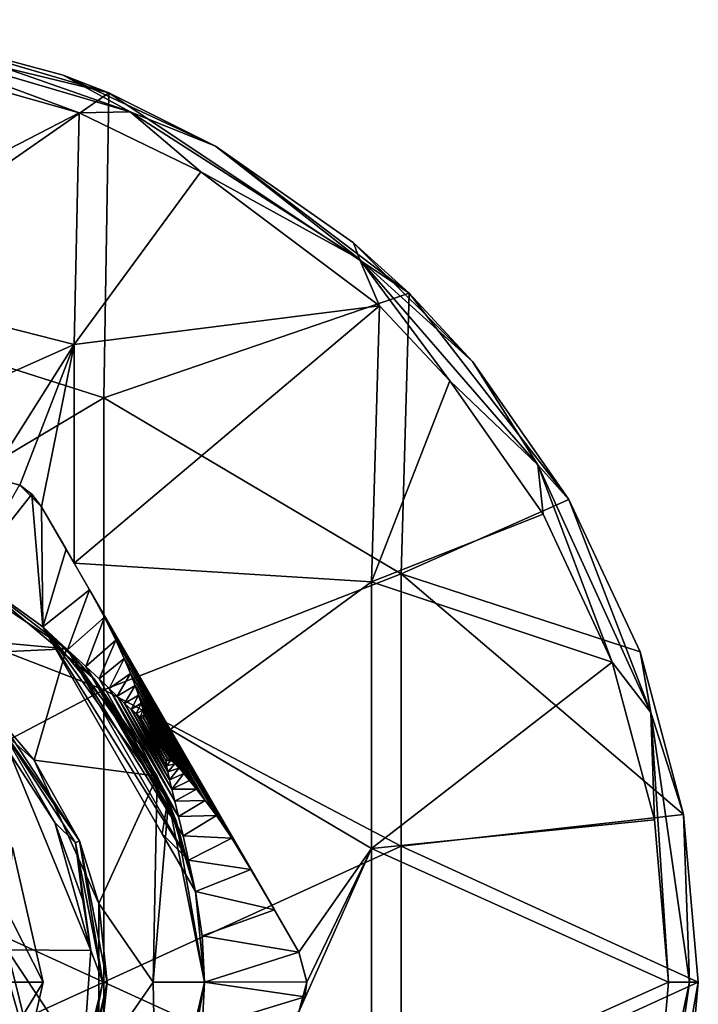
# Model space of a CAD drawing. Units: millimetres. Extents: x -32.5 to 32.5, y -32.5 to 32.5.
# Drawn here: x 9.7 to 32.5, y -0.8 to 32.4 of the extents above; entities that cross this region are included whole.
import ezdxf

# ---------------------------------------------------------------- set-up
doc = ezdxf.new("R2010")
doc.units = ezdxf.units.MM
doc.header["$LTSCALE"] = 65.185185
for name, color, linetype in [('1', 7, 'CONTINUOUS'), ('13', 7, 'CONTINUOUS'), ('2', 7, 'CONTINUOUS'), ('20', 7, 'CONTINUOUS'), ('21', 7, 'CONTINUOUS'), ('26', 7, 'CONTINUOUS'), ('27', 7, 'CONTINUOUS'), ('28', 7, 'CONTINUOUS'), ('29', 7, 'CONTINUOUS'), ('3', 7, 'CONTINUOUS'), ('30', 7, 'CONTINUOUS'), ('32', 7, 'CONTINUOUS'), ('33', 7, 'CONTINUOUS'), ('34', 7, 'CONTINUOUS'), ('35', 7, 'CONTINUOUS'), ('38', 7, 'CONTINUOUS'), ('39', 7, 'CONTINUOUS'), ('4', 7, 'CONTINUOUS'), ('40', 7, 'CONTINUOUS'), ('49', 7, 'CONTINUOUS'), ('5', 7, 'CONTINUOUS'), ('6', 7, 'CONTINUOUS'), ('7', 7, 'CONTINUOUS')]:
    doc.layers.add(name, color=color, linetype=linetype)

msp = doc.modelspace()

# ---------------------------------------------------------------- linework, layer by layer
at = {"layer": '1', "linetype": 'Continuous'}
for points in [[(11.652, 29.265, -9), (5.471, 31.021, -9), (1.48, 24.011, -9), (11.652, 29.265, -9)], [(11.49, 21.465, -9), (11.652, 29.265, -9), (1.48, 24.011, -9), (11.49, 21.465, -9)], [(11.49, 21.465, -9), (15.75, 27.28, -9), (11.652, 29.265, -9), (11.49, 21.465, -9)], [(21.771, 22.766, -9), (15.75, 27.28, -9), (11.49, 21.465, -9), (21.771, 22.766, -9)], [(1.48, 17, -9), (11.49, 21.465, -9), (1.48, 24.011, -9), (1.48, 17, -9)], [(21.5, 13.473, -9), (21.771, 22.766, -9), (11.49, 14.099, -9), (21.5, 13.473, -9)], [(11.49, 14.099, -9), (21.771, 22.766, -9), (11.49, 21.465, -9), (11.49, 14.099, -9)], [(21.771, 22.766, -9), (21.5, 13.473, -9), (24.132, 20.246, -9), (21.771, 22.766, -9)], [(8.66, 17, -9), (11.49, 21.465, -9), (1.48, 17, -9), (8.66, 17, -9)], [(9.66, 16.732, -9), (11.49, 21.465, -9), (8.66, 17, -9), (9.66, 16.732, -9)], [(10.392, 16, -9), (11.49, 21.465, -9), (9.66, 16.732, -9), (10.392, 16, -9)], [(11.49, 14.099, -9), (11.49, 21.465, -9), (10.392, 16, -9), (11.49, 14.099, -9)], [(24.132, 20.246, -9), (21.5, 13.473, -9), (27.28, 15.75, -9), (24.132, 20.246, -9)], [(27.28, 15.75, -9), (21.5, 13.473, -9), (29.6, 10.773, -9), (27.28, 15.75, -9)], [(14.723, 8.5, -9), (21.5, 13.473, -9), (11.49, 14.099, -9), (14.723, 8.5, -9)], [(21.5, 4.491, -9), (21.5, 13.473, -9), (14.723, 8.5, -9), (21.5, 4.491, -9)], [(21.5, 13.473, -9), (21.5, 4.491, -9), (29.6, 10.773, -9), (21.5, 13.473, -9)], [(29.6, 10.773, -9), (21.5, 4.491, -9), (31.022, 5.467, -9), (29.6, 10.773, -9)], [(19.053, 1, -9), (21.5, 4.491, -9), (14.723, 8.5, -9), (19.053, 1, -9)], [(21.5, 4.491, -9), (31.5, 0, -9), (31.022, 5.467, -9), (21.5, 4.491, -9)], [(21.5, -4.491, -9), (21.5, 4.491, -9), (19.053, -1, -9), (21.5, -4.491, -9)], [(19.053, -1, -9), (21.5, 4.491, -9), (19.32, 0, -9), (19.053, -1, -9)], [(19.32, 0, -9), (21.5, 4.491, -9), (19.053, 1, -9), (19.32, 0, -9)], [(21.5, -4.491, -9), (31.5, 0, -9), (21.5, 4.491, -9), (21.5, -4.491, -9)], [(31.022, -5.467, -9), (31.5, 0, -9), (21.5, -4.491, -9), (31.022, -5.467, -9)]]:
    msp.add_3dface(points, dxfattribs=at)
at = {"layer": '13', "linetype": 'Continuous'}
for points in [[(14.723, 8.5, -2), (12.006, 13.206, -2), (12.509, 12.283, -1.684), (14.723, 8.5, -2)], [(17.439, 3.794, -2), (14.723, 8.5, -2), (12.509, 12.283, -1.684), (17.439, 3.794, -2)], [(17.439, 3.794, -2), (12.509, 12.283, -1.684), (16.795, 4.842, -1.632), (17.439, 3.794, -2)], [(12.509, 12.283, -1.684), (12.888, 11.515, -1.435), (16.795, 4.842, -1.632), (12.509, 12.283, -1.684)], [(10.429, 11.957), (14.45, 4.991), (15.337, 4.099, -0.028), (10.429, 11.957)], [(11.267, 11.188, -0.031), (10.429, 11.957), (15.337, 4.099, -0.028), (11.267, 11.188, -0.031)], [(12.888, 11.515, -1.435), (13.171, 10.889, -1.242), (16.277, 5.602, -1.367), (12.888, 11.515, -1.435)], [(16.795, 4.842, -1.632), (12.888, 11.515, -1.435), (16.277, 5.602, -1.367), (16.795, 4.842, -1.632)], [(11.881, 10.628, -0.093), (11.267, 11.188, -0.031), (15.156, 4.923, -0.088), (11.881, 10.628, -0.093)], [(15.156, 4.923, -0.088), (11.267, 11.188, -0.031), (15.337, 4.099, -0.028), (15.156, 4.923, -0.088)], [(12.329, 10.208, -0.159), (11.881, 10.628, -0.093), (15.004, 5.575, -0.159), (12.329, 10.208, -0.159)], [(15.004, 5.575, -0.159), (11.881, 10.628, -0.093), (15.156, 4.923, -0.088), (15.004, 5.575, -0.159)], [(13.171, 10.889, -1.242), (13.382, 10.385, -1.092), (15.904, 6.112, -1.19), (13.171, 10.889, -1.242)], [(16.277, 5.602, -1.367), (13.171, 10.889, -1.242), (15.904, 6.112, -1.19), (16.277, 5.602, -1.367)], [(13.382, 10.385, -1.092), (13.54, 9.982, -0.975), (15.608, 6.495, -1.058), (13.382, 10.385, -1.092)], [(15.904, 6.112, -1.19), (13.382, 10.385, -1.092), (15.608, 6.495, -1.058), (15.904, 6.112, -1.19)], [(12.664, 9.888, -0.22), (12.329, 10.208, -0.159), (15.004, 5.575, -0.159), (12.664, 9.888, -0.22)], [(13.54, 9.982, -0.975), (13.659, 9.656, -0.88), (15.369, 6.79, -0.955), (13.54, 9.982, -0.975)], [(15.608, 6.495, -1.058), (13.54, 9.982, -0.975), (15.369, 6.79, -0.955), (15.608, 6.495, -1.058)], [(12.936, 9.626, -0.277), (12.664, 9.888, -0.22), (14.88, 6.087, -0.229), (12.936, 9.626, -0.277)], [(14.88, 6.087, -0.229), (12.664, 9.888, -0.22), (15.004, 5.575, -0.159), (14.88, 6.087, -0.229)], [(13.188, 9.383, -0.338), (12.936, 9.626, -0.277), (14.78, 6.489, -0.294), (13.188, 9.383, -0.338)], [(14.78, 6.489, -0.294), (12.936, 9.626, -0.277), (14.88, 6.087, -0.229), (14.78, 6.489, -0.294)], [(13.659, 9.656, -0.88), (13.749, 9.388, -0.801), (15.177, 7.019, -0.874), (13.659, 9.656, -0.88)], [(15.369, 6.79, -0.955), (13.659, 9.656, -0.88), (15.177, 7.019, -0.874), (15.369, 6.79, -0.955)], [(13.405, 9.178, -0.398), (13.188, 9.383, -0.338), (14.7, 6.812, -0.354), (13.405, 9.178, -0.398)], [(14.7, 6.812, -0.354), (13.188, 9.383, -0.338), (14.78, 6.489, -0.294), (14.7, 6.812, -0.354)], [(13.749, 9.388, -0.801), (13.811, 9.17, -0.731), (14.875, 7.348, -0.743), (13.749, 9.388, -0.801)], [(15.177, 7.019, -0.874), (13.749, 9.388, -0.801), (15.017, 7.199, -0.806), (15.177, 7.019, -0.874)], [(15.017, 7.199, -0.806), (13.749, 9.388, -0.801), (14.875, 7.348, -0.743), (15.017, 7.199, -0.806)], [(13.571, 9.029, -0.452), (13.405, 9.178, -0.398), (14.639, 7.074, -0.411), (13.571, 9.029, -0.452)], [(14.639, 7.074, -0.411), (13.405, 9.178, -0.398), (14.7, 6.812, -0.354), (14.639, 7.074, -0.411)], [(13.708, 8.923, -0.509), (13.571, 9.029, -0.452), (14.597, 7.284, -0.466), (13.708, 8.923, -0.509)], [(14.597, 7.284, -0.466), (13.571, 9.029, -0.452), (14.639, 7.074, -0.411), (14.597, 7.284, -0.466)], [(13.811, 9.17, -0.731), (13.844, 8.997, -0.663), (14.743, 7.469, -0.679), (13.811, 9.17, -0.731)], [(14.875, 7.348, -0.743), (13.811, 9.17, -0.731), (14.743, 7.469, -0.679), (14.875, 7.348, -0.743)], [(13.844, 8.997, -0.663), (13.818, 8.887, -0.582), (14.63, 7.53, -0.607), (13.844, 8.997, -0.663)], [(14.743, 7.469, -0.679), (13.844, 8.997, -0.663), (14.63, 7.53, -0.607), (14.743, 7.469, -0.679)], [(13.818, 8.887, -0.582), (13.708, 8.923, -0.509), (14.581, 7.448, -0.525), (13.818, 8.887, -0.582)], [(14.581, 7.448, -0.525), (13.708, 8.923, -0.509), (14.597, 7.284, -0.466), (14.581, 7.448, -0.525)], [(14.63, 7.53, -0.607), (13.818, 8.887, -0.582), (14.581, 7.448, -0.525), (14.63, 7.53, -0.607)], [(14.45, 4.991), (15.57, 3.053), (15.337, 4.099, -0.028), (14.45, 4.991)]]:
    msp.add_3dface(points, dxfattribs=at)
at = {"layer": '2', "linetype": 'Continuous'}
for points in [[(2.48, 22.861, -17), (2.489, 32.405, -17), (12.65, 29.937, -17), (2.48, 22.861, -17)], [(2.489, 32.405, -17), (5.645, 32.006, -17), (12.65, 29.937, -17), (2.489, 32.405, -17)], [(12.49, 19.676, -17), (2.48, 22.861, -17), (12.65, 29.937, -17), (12.49, 19.676, -17)], [(12.49, 19.676, -17), (12.65, 29.937, -17), (22.764, 23.196, -17), (12.49, 19.676, -17)], [(12.65, 29.937, -17), (16.25, 28.146, -17), (22.764, 23.196, -17), (12.65, 29.937, -17)], [(22.5, 13.741, -17), (12.49, 19.676, -17), (22.764, 23.196, -17), (22.5, 13.741, -17)], [(22.5, 13.741, -17), (22.764, 23.196, -17), (28.145, 16.25, -17), (22.5, 13.741, -17)], [(22.764, 23.196, -17), (24.895, 20.891, -17), (28.145, 16.25, -17), (22.764, 23.196, -17)], [(2.48, 13.717, -17), (2.48, 22.861, -17), (12.49, 19.676, -17), (2.48, 13.717, -17)], [(12.49, 9.838, -17), (2.48, 13.717, -17), (12.49, 19.676, -17), (12.49, 9.838, -17)], [(12.49, 9.838, -17), (12.49, 19.676, -17), (22.5, 13.741, -17), (12.49, 9.838, -17)], [(30.54, 11.114, -17), (22.5, 13.741, -17), (28.145, 16.25, -17), (30.54, 11.114, -17)], [(2.48, 4.572, -17), (2.48, 13.717, -17), (12.49, 9.838, -17), (2.48, 4.572, -17)], [(22.5, 4.58, -17), (12.49, 9.838, -17), (22.5, 13.741, -17), (22.5, 4.58, -17)], [(22.5, 4.58, -17), (22.5, 13.741, -17), (32.006, 5.642, -17), (22.5, 4.58, -17)], [(32.006, 5.642, -17), (22.5, 13.741, -17), (30.54, 11.114, -17), (32.006, 5.642, -17)], [(12.49, 0, -17), (2.48, 4.572, -17), (12.49, 9.838, -17), (12.49, 0, -17)], [(12.49, 0, -17), (12.49, 9.838, -17), (22.5, 4.58, -17), (12.49, 0, -17)], [(32.5, 0, -17), (22.5, 4.58, -17), (32.006, 5.642, -17), (32.5, 0, -17)], [(2.48, -4.572, -17), (2.48, 4.572, -17), (12.49, 0, -17), (2.48, -4.572, -17)], [(22.5, -4.58, -17), (12.49, 0, -17), (22.5, 4.58, -17), (22.5, -4.58, -17)], [(22.5, -4.58, -17), (22.5, 4.58, -17), (32.5, 0, -17), (22.5, -4.58, -17)], [(12.49, -9.838, -17), (2.48, -4.572, -17), (12.49, 0, -17), (12.49, -9.838, -17)], [(12.49, -9.838, -17), (12.49, 0, -17), (22.5, -4.58, -17), (12.49, -9.838, -17)], [(32.006, -5.642, -17), (22.5, -4.58, -17), (32.5, 0, -17), (32.006, -5.642, -17)]]:
    msp.add_3dface(points, dxfattribs=at)
at = {"layer": '20', "linetype": 'Continuous'}
for points in [[(19.32, 0, -9), (19.053, 1, -9), (19.321, 0.012, -3.473), (19.32, 0, -9)], [(19.053, 1, -9), (19.053, 1, -3.232), (19.321, 0.012, -3.473), (19.053, 1, -9)], [(19.053, -1, -9), (19.32, 0, -9), (19.053, -1, -3.232), (19.053, -1, -9)], [(19.053, -1, -3.232), (19.32, 0, -9), (19.257, -0.5, -3.416), (19.053, -1, -3.232)], [(19.257, -0.5, -3.416), (19.32, 0, -9), (19.321, 0.012, -3.473), (19.257, -0.5, -3.416)]]:
    msp.add_3dface(points, dxfattribs=at)
at = {"layer": '21', "linetype": 'Continuous'}
for points in [[(9.66, 16.732, -9), (8.66, 17, -9), (9.65, 16.738, -3.473), (9.66, 16.732, -9)], [(10.062, 16.427, -3.416), (9.66, 16.732, -9), (9.65, 16.738, -3.473), (10.062, 16.427, -3.416)], [(10.392, 16, -9), (9.66, 16.732, -9), (10.392, 16, -3.232), (10.392, 16, -9)], [(10.392, 16, -3.232), (9.66, 16.732, -9), (10.062, 16.427, -3.416), (10.392, 16, -3.232)]]:
    msp.add_3dface(points, dxfattribs=at)
at = {"layer": '26', "linetype": 'Continuous'}
for points in [[(10.062, 16.427, -3.416), (9.65, 16.738, -3.473), (7.938, 13.748, -0.028), (10.062, 16.427, -3.416)], [(10.429, 11.957), (10.062, 16.427, -3.416), (7.938, 13.748, -0.028), (10.429, 11.957)], [(10.429, 11.957), (10.392, 16, -3.232), (10.062, 16.427, -3.416), (10.429, 11.957)], [(11.217, 14.572, -2.542), (10.392, 16, -3.232), (10.429, 11.957), (11.217, 14.572, -2.542)], [(12.006, 13.206, -2), (11.217, 14.572, -2.542), (10.429, 11.957), (12.006, 13.206, -2)], [(12.006, 13.206, -2), (10.429, 11.957), (11.267, 11.188, -0.031), (12.006, 13.206, -2)], [(12.006, 13.206, -2), (11.267, 11.188, -0.031), (12.509, 12.283, -1.684), (12.006, 13.206, -2)], [(11.267, 11.188, -0.031), (11.881, 10.628, -0.093), (12.509, 12.283, -1.684), (11.267, 11.188, -0.031)], [(11.881, 10.628, -0.093), (12.888, 11.515, -1.435), (12.509, 12.283, -1.684), (11.881, 10.628, -0.093)], [(11.881, 10.628, -0.093), (12.329, 10.208, -0.159), (12.888, 11.515, -1.435), (11.881, 10.628, -0.093)], [(12.329, 10.208, -0.159), (13.171, 10.889, -1.242), (12.888, 11.515, -1.435), (12.329, 10.208, -0.159)], [(12.329, 10.208, -0.159), (12.664, 9.888, -0.22), (13.171, 10.889, -1.242), (12.329, 10.208, -0.159)], [(12.664, 9.888, -0.22), (13.382, 10.385, -1.092), (13.171, 10.889, -1.242), (12.664, 9.888, -0.22)], [(12.664, 9.888, -0.22), (12.936, 9.626, -0.277), (13.382, 10.385, -1.092), (12.664, 9.888, -0.22)], [(12.936, 9.626, -0.277), (13.54, 9.982, -0.975), (13.382, 10.385, -1.092), (12.936, 9.626, -0.277)], [(12.936, 9.626, -0.277), (13.188, 9.383, -0.338), (13.54, 9.982, -0.975), (12.936, 9.626, -0.277)], [(13.188, 9.383, -0.338), (13.659, 9.656, -0.88), (13.54, 9.982, -0.975), (13.188, 9.383, -0.338)], [(13.188, 9.383, -0.338), (13.405, 9.178, -0.398), (13.659, 9.656, -0.88), (13.188, 9.383, -0.338)], [(13.405, 9.178, -0.398), (13.749, 9.388, -0.801), (13.659, 9.656, -0.88), (13.405, 9.178, -0.398)], [(13.405, 9.178, -0.398), (13.571, 9.029, -0.452), (13.749, 9.388, -0.801), (13.405, 9.178, -0.398)], [(13.571, 9.029, -0.452), (13.811, 9.17, -0.731), (13.749, 9.388, -0.801), (13.571, 9.029, -0.452)], [(13.571, 9.029, -0.452), (13.708, 8.923, -0.509), (13.811, 9.17, -0.731), (13.571, 9.029, -0.452)], [(13.708, 8.923, -0.509), (13.844, 8.997, -0.663), (13.811, 9.17, -0.731), (13.708, 8.923, -0.509)], [(13.708, 8.923, -0.509), (13.818, 8.887, -0.582), (13.844, 8.997, -0.663), (13.708, 8.923, -0.509)], [(14.743, 7.469, -0.679), (14.63, 7.53, -0.607), (14.581, 7.448, -0.525), (14.743, 7.469, -0.679)], [(14.743, 7.469, -0.679), (14.581, 7.448, -0.525), (14.597, 7.284, -0.466), (14.743, 7.469, -0.679)], [(14.875, 7.348, -0.743), (14.743, 7.469, -0.679), (14.597, 7.284, -0.466), (14.875, 7.348, -0.743)], [(14.875, 7.348, -0.743), (14.597, 7.284, -0.466), (14.639, 7.074, -0.411), (14.875, 7.348, -0.743)], [(15.017, 7.199, -0.806), (14.875, 7.348, -0.743), (14.639, 7.074, -0.411), (15.017, 7.199, -0.806)], [(15.017, 7.199, -0.806), (14.639, 7.074, -0.411), (14.7, 6.812, -0.354), (15.017, 7.199, -0.806)], [(15.177, 7.019, -0.874), (15.017, 7.199, -0.806), (14.7, 6.812, -0.354), (15.177, 7.019, -0.874)], [(15.177, 7.019, -0.874), (14.7, 6.812, -0.354), (14.78, 6.489, -0.294), (15.177, 7.019, -0.874)], [(15.369, 6.79, -0.955), (15.177, 7.019, -0.874), (14.78, 6.489, -0.294), (15.369, 6.79, -0.955)], [(15.608, 6.495, -1.058), (15.369, 6.79, -0.955), (14.78, 6.489, -0.294), (15.608, 6.495, -1.058)], [(15.608, 6.495, -1.058), (14.78, 6.489, -0.294), (14.88, 6.087, -0.229), (15.608, 6.495, -1.058)], [(15.904, 6.112, -1.19), (15.608, 6.495, -1.058), (14.88, 6.087, -0.229), (15.904, 6.112, -1.19)], [(15.904, 6.112, -1.19), (14.88, 6.087, -0.229), (15.004, 5.575, -0.159), (15.904, 6.112, -1.19)], [(16.277, 5.602, -1.367), (15.904, 6.112, -1.19), (15.004, 5.575, -0.159), (16.277, 5.602, -1.367)], [(16.277, 5.602, -1.367), (15.004, 5.575, -0.159), (15.156, 4.923, -0.088), (16.277, 5.602, -1.367)], [(16.795, 4.842, -1.632), (16.277, 5.602, -1.367), (15.156, 4.923, -0.088), (16.795, 4.842, -1.632)], [(16.795, 4.842, -1.632), (15.156, 4.923, -0.088), (15.337, 4.099, -0.028), (16.795, 4.842, -1.632)], [(17.439, 3.794, -2), (16.795, 4.842, -1.632), (15.337, 4.099, -0.028), (17.439, 3.794, -2)], [(15.57, 3.053), (17.439, 3.794, -2), (15.337, 4.099, -0.028), (15.57, 3.053)], [(18.228, 2.428, -2.542), (17.439, 3.794, -2), (15.57, 3.053), (18.228, 2.428, -2.542)], [(18.228, 2.428, -2.542), (15.57, 3.053), (15.799, 1.555, -0.028), (18.228, 2.428, -2.542)], [(19.053, 1, -3.232), (18.228, 2.428, -2.542), (15.799, 1.555, -0.028), (19.053, 1, -3.232)], [(15.875, 0, -0.028), (19.053, 1, -3.232), (15.799, 1.555, -0.028), (15.875, 0, -0.028)], [(19.321, 0.012, -3.473), (19.053, 1, -3.232), (15.875, 0, -0.028), (19.321, 0.012, -3.473)], [(19.257, -0.5, -3.416), (15.875, 0, -0.028), (15.799, -1.555, -0.028), (19.257, -0.5, -3.416)], [(19.257, -0.5, -3.416), (19.321, 0.012, -3.473), (15.875, 0, -0.028), (19.257, -0.5, -3.416)], [(19.053, -1, -3.232), (19.257, -0.5, -3.416), (15.799, -1.555, -0.028), (19.053, -1, -3.232)]]:
    msp.add_3dface(points, dxfattribs=at)
at = {"layer": '27', "linetype": 'Continuous'}
for points in [[(14.45, 4.991), (10.429, 11.957), (14.641, 6.138), (14.45, 4.991)], [(14.641, 6.138), (10.429, 11.957), (13.748, 7.937), (14.641, 6.138)], [(15.57, 3.053), (14.45, 4.991), (14.641, 6.138), (15.57, 3.053)]]:
    msp.add_3dface(points, dxfattribs=at)
at = {"layer": '28', "linetype": 'Continuous'}
for points in [[(4.216, 11.874, 229), (11.226, 11.225, 229), (6.074, 14.667, 229), (4.216, 11.874, 229)], [(6.18, 10.98, 229), (11.226, 11.225, 229), (4.216, 11.874, 229), (6.18, 10.98, 229)], [(10.145, 7.472, 229), (11.226, 11.225, 229), (6.18, 10.98, 229), (10.145, 7.472, 229)], [(14.279, 6.936, 229), (11.226, 11.225, 229), (10.145, 7.472, 229), (14.279, 6.936, 229)], [(12.318, 2.646, 229), (14.279, 6.936, 229), (10.145, 7.472, 229), (12.318, 2.646, 229)], [(14.145, 0, 229), (14.279, 6.936, 229), (12.318, 2.646, 229), (14.145, 0, 229)], [(14.279, 6.936, 229), (14.145, 0, 229), (14.666, 6.076, 229), (14.279, 6.936, 229)], [(14.145, 0, 229), (15.875, 0, 229), (14.666, 6.076, 229), (14.145, 0, 229)], [(12.318, -2.646, 229), (14.145, 0, 229), (12.318, 2.646, 229), (12.318, -2.646, 229)], [(14.279, -6.936, 229), (14.145, 0, 229), (12.318, -2.646, 229), (14.279, -6.936, 229)], [(14.279, -6.936, 229), (15.875, 0, 229), (14.145, 0, 229), (14.279, -6.936, 229)], [(14.666, -6.076, 229), (15.875, 0, 229), (14.279, -6.936, 229), (14.666, -6.076, 229)]]:
    msp.add_3dface(points, dxfattribs=at)
at = {"layer": '29', "linetype": 'Continuous'}
for points in [[(6.074, 14.667, 229), (11.226, 11.225, 229), (7.938, 13.748, 220.18), (6.074, 14.667, 229)], [(10.429, 11.957), (7.938, 13.748, -0.028), (12.161, 10.204, 9.97), (10.429, 11.957)], [(12.161, 10.204, 9.97), (7.938, 13.748, -0.028), (7.938, 13.748, 9.97), (12.161, 10.204, 9.97)], [(11.226, 11.225, 229), (12.161, 10.204, 220.18), (7.938, 13.748, 220.18), (11.226, 11.225, 229)], [(12.161, 10.204, 9.97), (7.938, 13.748, 9.97), (12.161, 10.204, 19.98), (12.161, 10.204, 9.97)], [(12.161, 10.204, 19.98), (7.938, 13.748, 9.97), (7.938, 13.748, 19.98), (12.161, 10.204, 19.98)], [(12.161, 10.204, 19.98), (7.938, 13.748, 19.98), (12.161, 10.204, 29.99), (12.161, 10.204, 19.98)], [(12.161, 10.204, 29.99), (7.938, 13.748, 19.98), (7.938, 13.748, 29.99), (12.161, 10.204, 29.99)], [(12.161, 10.204, 29.99), (7.938, 13.748, 29.99), (12.161, 10.204, 40), (12.161, 10.204, 29.99)], [(12.161, 10.204, 40), (7.938, 13.748, 29.99), (7.938, 13.748, 40), (12.161, 10.204, 40)], [(12.161, 10.204, 40), (7.938, 13.748, 40), (12.161, 10.204, 50.01), (12.161, 10.204, 40)], [(12.161, 10.204, 50.01), (7.938, 13.748, 40), (7.938, 13.748, 50.01), (12.161, 10.204, 50.01)], [(12.161, 10.204, 50.01), (7.938, 13.748, 50.01), (12.161, 10.204, 60.02), (12.161, 10.204, 50.01)], [(12.161, 10.204, 60.02), (7.938, 13.748, 50.01), (7.938, 13.748, 60.02), (12.161, 10.204, 60.02)], [(12.161, 10.204, 60.02), (7.938, 13.748, 60.02), (12.161, 10.204, 70.03), (12.161, 10.204, 60.02)], [(12.161, 10.204, 70.03), (7.938, 13.748, 60.02), (7.938, 13.748, 70.03), (12.161, 10.204, 70.03)], [(12.161, 10.204, 70.03), (7.938, 13.748, 70.03), (12.161, 10.204, 80.04), (12.161, 10.204, 70.03)], [(12.161, 10.204, 80.04), (7.938, 13.748, 70.03), (7.938, 13.748, 80.04), (12.161, 10.204, 80.04)], [(12.161, 10.204, 80.04), (7.938, 13.748, 80.04), (12.161, 10.204, 90.05), (12.161, 10.204, 80.04)], [(12.161, 10.204, 90.05), (7.938, 13.748, 80.04), (7.938, 13.748, 90.05), (12.161, 10.204, 90.05)], [(12.161, 10.204, 90.05), (7.938, 13.748, 90.05), (12.161, 10.204, 100.06), (12.161, 10.204, 90.05)], [(12.161, 10.204, 100.06), (7.938, 13.748, 90.05), (7.938, 13.748, 100.06), (12.161, 10.204, 100.06)], [(12.161, 10.204, 100.06), (7.938, 13.748, 100.06), (12.161, 10.204, 110.07), (12.161, 10.204, 100.06)], [(12.161, 10.204, 110.07), (7.938, 13.748, 100.06), (7.938, 13.748, 110.07), (12.161, 10.204, 110.07)], [(12.161, 10.204, 110.07), (7.938, 13.748, 110.07), (12.161, 10.204, 120.08), (12.161, 10.204, 110.07)], [(12.161, 10.204, 120.08), (7.938, 13.748, 110.07), (7.938, 13.748, 120.08), (12.161, 10.204, 120.08)], [(12.161, 10.204, 120.08), (7.938, 13.748, 120.08), (12.161, 10.204, 130.09), (12.161, 10.204, 120.08)], [(12.161, 10.204, 130.09), (7.938, 13.748, 120.08), (7.938, 13.748, 130.09), (12.161, 10.204, 130.09)], [(12.161, 10.204, 130.09), (7.938, 13.748, 130.09), (12.161, 10.204, 140.1), (12.161, 10.204, 130.09)], [(12.161, 10.204, 140.1), (7.938, 13.748, 130.09), (7.938, 13.748, 140.1), (12.161, 10.204, 140.1)], [(12.161, 10.204, 140.1), (7.938, 13.748, 140.1), (12.161, 10.204, 150.11), (12.161, 10.204, 140.1)], [(12.161, 10.204, 150.11), (7.938, 13.748, 140.1), (7.938, 13.748, 150.11), (12.161, 10.204, 150.11)], [(12.161, 10.204, 150.11), (7.938, 13.748, 150.11), (12.161, 10.204, 160.12), (12.161, 10.204, 150.11)], [(12.161, 10.204, 160.12), (7.938, 13.748, 150.11), (7.938, 13.748, 160.12), (12.161, 10.204, 160.12)], [(12.161, 10.204, 160.12), (7.938, 13.748, 160.12), (12.161, 10.204, 170.13), (12.161, 10.204, 160.12)], [(12.161, 10.204, 170.13), (7.938, 13.748, 160.12), (7.938, 13.748, 170.13), (12.161, 10.204, 170.13)], [(12.161, 10.204, 170.13), (7.938, 13.748, 170.13), (12.161, 10.204, 180.14), (12.161, 10.204, 170.13)], [(12.161, 10.204, 180.14), (7.938, 13.748, 170.13), (7.938, 13.748, 180.14), (12.161, 10.204, 180.14)], [(12.161, 10.204, 180.14), (7.938, 13.748, 180.14), (12.161, 10.204, 190.15), (12.161, 10.204, 180.14)], [(12.161, 10.204, 190.15), (7.938, 13.748, 180.14), (7.938, 13.748, 190.15), (12.161, 10.204, 190.15)], [(12.161, 10.204, 190.15), (7.938, 13.748, 190.15), (12.161, 10.204, 200.16), (12.161, 10.204, 190.15)], [(12.161, 10.204, 200.16), (7.938, 13.748, 190.15), (7.938, 13.748, 200.16), (12.161, 10.204, 200.16)], [(12.161, 10.204, 200.16), (7.938, 13.748, 200.16), (12.161, 10.204, 210.17), (12.161, 10.204, 200.16)], [(12.161, 10.204, 210.17), (7.938, 13.748, 200.16), (7.938, 13.748, 210.17), (12.161, 10.204, 210.17)], [(12.161, 10.204, 210.17), (7.938, 13.748, 210.17), (12.161, 10.204, 220.18), (12.161, 10.204, 210.17)], [(12.161, 10.204, 220.18), (7.938, 13.748, 210.17), (7.938, 13.748, 220.18), (12.161, 10.204, 220.18)], [(13.748, 7.937), (10.429, 11.957), (12.161, 10.204, 9.97), (13.748, 7.937)], [(11.226, 11.225, 229), (14.279, 6.936, 229), (12.161, 10.204, 220.18), (11.226, 11.225, 229)], [(14.918, 5.43, 9.97), (13.748, 7.937), (12.161, 10.204, 9.97), (14.918, 5.43, 9.97)], [(14.279, 6.936, 229), (14.666, 6.076, 229), (12.161, 10.204, 220.18), (14.279, 6.936, 229)], [(14.666, 6.076, 229), (14.918, 5.43, 220.18), (12.161, 10.204, 220.18), (14.666, 6.076, 229)], [(14.918, 5.43, 9.97), (12.161, 10.204, 9.97), (14.918, 5.43, 19.98), (14.918, 5.43, 9.97)], [(14.918, 5.43, 19.98), (12.161, 10.204, 9.97), (12.161, 10.204, 19.98), (14.918, 5.43, 19.98)], [(14.918, 5.43, 19.98), (12.161, 10.204, 19.98), (14.918, 5.43, 29.99), (14.918, 5.43, 19.98)], [(14.918, 5.43, 29.99), (12.161, 10.204, 19.98), (12.161, 10.204, 29.99), (14.918, 5.43, 29.99)], [(14.918, 5.43, 29.99), (12.161, 10.204, 29.99), (14.918, 5.43, 40), (14.918, 5.43, 29.99)], [(14.918, 5.43, 40), (12.161, 10.204, 29.99), (12.161, 10.204, 40), (14.918, 5.43, 40)], [(14.918, 5.43, 40), (12.161, 10.204, 40), (14.918, 5.43, 50.01), (14.918, 5.43, 40)], [(14.918, 5.43, 50.01), (12.161, 10.204, 40), (12.161, 10.204, 50.01), (14.918, 5.43, 50.01)], [(14.918, 5.43, 50.01), (12.161, 10.204, 50.01), (14.918, 5.43, 60.02), (14.918, 5.43, 50.01)], [(14.918, 5.43, 60.02), (12.161, 10.204, 50.01), (12.161, 10.204, 60.02), (14.918, 5.43, 60.02)], [(14.918, 5.43, 60.02), (12.161, 10.204, 60.02), (14.918, 5.43, 70.03), (14.918, 5.43, 60.02)], [(14.918, 5.43, 70.03), (12.161, 10.204, 60.02), (12.161, 10.204, 70.03), (14.918, 5.43, 70.03)], [(14.918, 5.43, 70.03), (12.161, 10.204, 70.03), (14.918, 5.43, 80.04), (14.918, 5.43, 70.03)], [(14.918, 5.43, 80.04), (12.161, 10.204, 70.03), (12.161, 10.204, 80.04), (14.918, 5.43, 80.04)], [(14.918, 5.43, 80.04), (12.161, 10.204, 80.04), (14.918, 5.43, 90.05), (14.918, 5.43, 80.04)], [(14.918, 5.43, 90.05), (12.161, 10.204, 80.04), (12.161, 10.204, 90.05), (14.918, 5.43, 90.05)], [(14.918, 5.43, 90.05), (12.161, 10.204, 90.05), (14.918, 5.43, 100.06), (14.918, 5.43, 90.05)], [(14.918, 5.43, 100.06), (12.161, 10.204, 90.05), (12.161, 10.204, 100.06), (14.918, 5.43, 100.06)], [(14.918, 5.43, 100.06), (12.161, 10.204, 100.06), (14.918, 5.43, 110.07), (14.918, 5.43, 100.06)], [(14.918, 5.43, 110.07), (12.161, 10.204, 100.06), (12.161, 10.204, 110.07), (14.918, 5.43, 110.07)], [(14.918, 5.43, 110.07), (12.161, 10.204, 110.07), (14.918, 5.43, 120.08), (14.918, 5.43, 110.07)], [(14.918, 5.43, 120.08), (12.161, 10.204, 110.07), (12.161, 10.204, 120.08), (14.918, 5.43, 120.08)], [(14.918, 5.43, 120.08), (12.161, 10.204, 120.08), (14.918, 5.43, 130.09), (14.918, 5.43, 120.08)], [(14.918, 5.43, 130.09), (12.161, 10.204, 120.08), (12.161, 10.204, 130.09), (14.918, 5.43, 130.09)], [(14.918, 5.43, 130.09), (12.161, 10.204, 130.09), (14.918, 5.43, 140.1), (14.918, 5.43, 130.09)], [(14.918, 5.43, 140.1), (12.161, 10.204, 130.09), (12.161, 10.204, 140.1), (14.918, 5.43, 140.1)], [(14.918, 5.43, 140.1), (12.161, 10.204, 140.1), (14.918, 5.43, 150.11), (14.918, 5.43, 140.1)], [(14.918, 5.43, 150.11), (12.161, 10.204, 140.1), (12.161, 10.204, 150.11), (14.918, 5.43, 150.11)], [(14.918, 5.43, 150.11), (12.161, 10.204, 150.11), (14.918, 5.43, 160.12), (14.918, 5.43, 150.11)], [(14.918, 5.43, 160.12), (12.161, 10.204, 150.11), (12.161, 10.204, 160.12), (14.918, 5.43, 160.12)], [(14.918, 5.43, 160.12), (12.161, 10.204, 160.12), (14.918, 5.43, 170.13), (14.918, 5.43, 160.12)], [(14.918, 5.43, 170.13), (12.161, 10.204, 160.12), (12.161, 10.204, 170.13), (14.918, 5.43, 170.13)], [(14.918, 5.43, 170.13), (12.161, 10.204, 170.13), (14.918, 5.43, 180.14), (14.918, 5.43, 170.13)], [(14.918, 5.43, 180.14), (12.161, 10.204, 170.13), (12.161, 10.204, 180.14), (14.918, 5.43, 180.14)], [(14.918, 5.43, 180.14), (12.161, 10.204, 180.14), (14.918, 5.43, 190.15), (14.918, 5.43, 180.14)], [(14.918, 5.43, 190.15), (12.161, 10.204, 180.14), (12.161, 10.204, 190.15), (14.918, 5.43, 190.15)], [(14.918, 5.43, 190.15), (12.161, 10.204, 190.15), (14.918, 5.43, 200.16), (14.918, 5.43, 190.15)], [(14.918, 5.43, 200.16), (12.161, 10.204, 190.15), (12.161, 10.204, 200.16), (14.918, 5.43, 200.16)], [(14.918, 5.43, 200.16), (12.161, 10.204, 200.16), (14.918, 5.43, 210.17), (14.918, 5.43, 200.16)], [(14.918, 5.43, 210.17), (12.161, 10.204, 200.16), (12.161, 10.204, 210.17), (14.918, 5.43, 210.17)], [(14.918, 5.43, 210.17), (12.161, 10.204, 210.17), (14.918, 5.43, 220.18), (14.918, 5.43, 210.17)], [(14.918, 5.43, 220.18), (12.161, 10.204, 210.17), (12.161, 10.204, 220.18), (14.918, 5.43, 220.18)], [(14.641, 6.138), (13.748, 7.937), (14.918, 5.43, 9.97), (14.641, 6.138)], [(15.57, 3.053), (14.641, 6.138), (14.918, 5.43, 9.97), (15.57, 3.053)], [(14.666, 6.076, 229), (15.875, 0, 229), (14.918, 5.43, 220.18), (14.666, 6.076, 229)], [(15.875, 0, 9.97), (15.57, 3.053), (14.918, 5.43, 9.97), (15.875, 0, 9.97)], [(15.875, 0, 229), (15.875, 0, 220.18), (14.918, 5.43, 220.18), (15.875, 0, 229)], [(15.875, 0, 9.97), (14.918, 5.43, 9.97), (15.875, 0, 19.98), (15.875, 0, 9.97)], [(15.875, 0, 19.98), (14.918, 5.43, 9.97), (14.918, 5.43, 19.98), (15.875, 0, 19.98)], [(15.875, 0, 19.98), (14.918, 5.43, 19.98), (15.875, 0, 29.99), (15.875, 0, 19.98)], [(15.875, 0, 29.99), (14.918, 5.43, 19.98), (14.918, 5.43, 29.99), (15.875, 0, 29.99)], [(15.875, 0, 29.99), (14.918, 5.43, 29.99), (15.875, 0, 40), (15.875, 0, 29.99)], [(15.875, 0, 40), (14.918, 5.43, 29.99), (14.918, 5.43, 40), (15.875, 0, 40)], [(15.875, 0, 40), (14.918, 5.43, 40), (15.875, 0, 50.01), (15.875, 0, 40)], [(15.875, 0, 50.01), (14.918, 5.43, 40), (14.918, 5.43, 50.01), (15.875, 0, 50.01)], [(15.875, 0, 50.01), (14.918, 5.43, 50.01), (15.875, 0, 60.02), (15.875, 0, 50.01)], [(15.875, 0, 60.02), (14.918, 5.43, 50.01), (14.918, 5.43, 60.02), (15.875, 0, 60.02)], [(15.875, 0, 60.02), (14.918, 5.43, 60.02), (15.875, 0, 70.03), (15.875, 0, 60.02)], [(15.875, 0, 70.03), (14.918, 5.43, 60.02), (14.918, 5.43, 70.03), (15.875, 0, 70.03)], [(15.875, 0, 70.03), (14.918, 5.43, 70.03), (15.875, 0, 80.04), (15.875, 0, 70.03)], [(15.875, 0, 80.04), (14.918, 5.43, 70.03), (14.918, 5.43, 80.04), (15.875, 0, 80.04)], [(15.875, 0, 80.04), (14.918, 5.43, 80.04), (15.875, 0, 90.05), (15.875, 0, 80.04)], [(15.875, 0, 90.05), (14.918, 5.43, 80.04), (14.918, 5.43, 90.05), (15.875, 0, 90.05)], [(15.875, 0, 90.05), (14.918, 5.43, 90.05), (15.875, 0, 100.06), (15.875, 0, 90.05)], [(15.875, 0, 100.06), (14.918, 5.43, 90.05), (14.918, 5.43, 100.06), (15.875, 0, 100.06)], [(15.875, 0, 100.06), (14.918, 5.43, 100.06), (15.875, 0, 110.07), (15.875, 0, 100.06)], [(15.875, 0, 110.07), (14.918, 5.43, 100.06), (14.918, 5.43, 110.07), (15.875, 0, 110.07)], [(15.875, 0, 110.07), (14.918, 5.43, 110.07), (15.875, 0, 120.08), (15.875, 0, 110.07)], [(15.875, 0, 120.08), (14.918, 5.43, 110.07), (14.918, 5.43, 120.08), (15.875, 0, 120.08)], [(15.875, 0, 120.08), (14.918, 5.43, 120.08), (15.875, 0, 130.09), (15.875, 0, 120.08)], [(15.875, 0, 130.09), (14.918, 5.43, 120.08), (14.918, 5.43, 130.09), (15.875, 0, 130.09)], [(15.875, 0, 130.09), (14.918, 5.43, 130.09), (15.875, 0, 140.1), (15.875, 0, 130.09)], [(15.875, 0, 140.1), (14.918, 5.43, 130.09), (14.918, 5.43, 140.1), (15.875, 0, 140.1)], [(15.875, 0, 140.1), (14.918, 5.43, 140.1), (15.875, 0, 150.11), (15.875, 0, 140.1)], [(15.875, 0, 150.11), (14.918, 5.43, 140.1), (14.918, 5.43, 150.11), (15.875, 0, 150.11)], [(15.875, 0, 150.11), (14.918, 5.43, 150.11), (15.875, 0, 160.12), (15.875, 0, 150.11)], [(15.875, 0, 160.12), (14.918, 5.43, 150.11), (14.918, 5.43, 160.12), (15.875, 0, 160.12)], [(15.875, 0, 160.12), (14.918, 5.43, 160.12), (15.875, 0, 170.13), (15.875, 0, 160.12)], [(15.875, 0, 170.13), (14.918, 5.43, 160.12), (14.918, 5.43, 170.13), (15.875, 0, 170.13)], [(15.875, 0, 170.13), (14.918, 5.43, 170.13), (15.875, 0, 180.14), (15.875, 0, 170.13)], [(15.875, 0, 180.14), (14.918, 5.43, 170.13), (14.918, 5.43, 180.14), (15.875, 0, 180.14)], [(15.875, 0, 180.14), (14.918, 5.43, 180.14), (15.875, 0, 190.15), (15.875, 0, 180.14)], [(15.875, 0, 190.15), (14.918, 5.43, 180.14), (14.918, 5.43, 190.15), (15.875, 0, 190.15)], [(15.875, 0, 190.15), (14.918, 5.43, 190.15), (15.875, 0, 200.16), (15.875, 0, 190.15)], [(15.875, 0, 200.16), (14.918, 5.43, 190.15), (14.918, 5.43, 200.16), (15.875, 0, 200.16)], [(15.875, 0, 200.16), (14.918, 5.43, 200.16), (15.875, 0, 210.17), (15.875, 0, 200.16)], [(15.875, 0, 210.17), (14.918, 5.43, 200.16), (14.918, 5.43, 210.17), (15.875, 0, 210.17)], [(15.875, 0, 210.17), (14.918, 5.43, 210.17), (15.875, 0, 220.18), (15.875, 0, 210.17)], [(15.875, 0, 220.18), (14.918, 5.43, 210.17), (14.918, 5.43, 220.18), (15.875, 0, 220.18)], [(15.799, 1.555, -0.028), (15.57, 3.053), (15.875, 0, 9.97), (15.799, 1.555, -0.028)], [(15.875, 0, -0.028), (15.799, 1.555, -0.028), (15.875, 0, 9.97), (15.875, 0, -0.028)]]:
    msp.add_3dface(points, dxfattribs=at)
at = {"layer": '3', "linetype": 'Continuous'}
for points in [[(11.116, 30.54, -10), (5.645, 32.006, -17), (5.644, 32.006, -10), (11.116, 30.54, -10)], [(12.65, 29.937, -17), (5.645, 32.006, -17), (11.116, 30.54, -10), (12.65, 29.937, -17)], [(16.25, 28.146, -10), (12.65, 29.937, -17), (11.116, 30.54, -10), (16.25, 28.146, -10)], [(16.25, 28.146, -17), (12.65, 29.937, -17), (16.25, 28.146, -10), (16.25, 28.146, -17)], [(22.764, 23.196, -17), (16.25, 28.146, -17), (20.891, 24.896, -10), (22.764, 23.196, -17)], [(20.891, 24.896, -10), (16.25, 28.146, -17), (16.25, 28.146, -10), (20.891, 24.896, -10)], [(24.896, 20.891, -10), (22.764, 23.196, -17), (20.891, 24.896, -10), (24.896, 20.891, -10)], [(24.895, 20.891, -17), (22.764, 23.196, -17), (24.896, 20.891, -10), (24.895, 20.891, -17)], [(28.145, 16.25, -17), (24.895, 20.891, -17), (28.146, 16.25, -10), (28.145, 16.25, -17)], [(28.146, 16.25, -10), (24.895, 20.891, -17), (24.896, 20.891, -10), (28.146, 16.25, -10)], [(30.54, 11.114, -17), (28.145, 16.25, -17), (30.54, 11.116, -10), (30.54, 11.114, -17)], [(30.54, 11.116, -10), (28.145, 16.25, -17), (28.146, 16.25, -10), (30.54, 11.116, -10)], [(32.006, 5.644, -10), (30.54, 11.114, -17), (30.54, 11.116, -10), (32.006, 5.644, -10)], [(32.006, 5.642, -17), (30.54, 11.114, -17), (32.006, 5.644, -10), (32.006, 5.642, -17)], [(32.5, 0, -10), (32.006, 5.642, -17), (32.006, 5.644, -10), (32.5, 0, -10)], [(32.5, 0, -17), (32.006, 5.642, -17), (32.5, 0, -10), (32.5, 0, -17)]]:
    msp.add_3dface(points, dxfattribs=at)
at = {"layer": '30', "linetype": 'Continuous'}
for points in [[(15.875, 0, 229), (14.666, -6.076, 229), (15.875, 0, 220.18), (15.875, 0, 229)], [(15.875, 0, 220.18), (14.666, -6.076, 229), (14.918, -5.43, 220.18), (15.875, 0, 220.18)], [(15.799, -1.555, -0.028), (15.875, 0, -0.028), (14.918, -5.43, 9.97), (15.799, -1.555, -0.028)], [(15.875, 0, -0.028), (15.875, 0, 9.97), (14.918, -5.43, 9.97), (15.875, 0, -0.028)], [(15.875, 0, 9.97), (15.875, 0, 19.98), (14.918, -5.43, 19.98), (15.875, 0, 9.97)], [(14.918, -5.43, 9.97), (15.875, 0, 9.97), (14.918, -5.43, 19.98), (14.918, -5.43, 9.97)], [(15.875, 0, 19.98), (15.875, 0, 29.99), (14.918, -5.43, 29.99), (15.875, 0, 19.98)], [(14.918, -5.43, 19.98), (15.875, 0, 19.98), (14.918, -5.43, 29.99), (14.918, -5.43, 19.98)], [(15.875, 0, 29.99), (15.875, 0, 40), (14.918, -5.43, 40), (15.875, 0, 29.99)], [(14.918, -5.43, 29.99), (15.875, 0, 29.99), (14.918, -5.43, 40), (14.918, -5.43, 29.99)], [(15.875, 0, 40), (15.875, 0, 50.01), (14.918, -5.43, 50.01), (15.875, 0, 40)], [(14.918, -5.43, 40), (15.875, 0, 40), (14.918, -5.43, 50.01), (14.918, -5.43, 40)], [(15.875, 0, 50.01), (15.875, 0, 60.02), (14.918, -5.43, 60.02), (15.875, 0, 50.01)], [(14.918, -5.43, 50.01), (15.875, 0, 50.01), (14.918, -5.43, 60.02), (14.918, -5.43, 50.01)], [(15.875, 0, 60.02), (15.875, 0, 70.03), (14.918, -5.43, 70.03), (15.875, 0, 60.02)], [(14.918, -5.43, 60.02), (15.875, 0, 60.02), (14.918, -5.43, 70.03), (14.918, -5.43, 60.02)], [(15.875, 0, 70.03), (15.875, 0, 80.04), (14.918, -5.43, 80.04), (15.875, 0, 70.03)], [(14.918, -5.43, 70.03), (15.875, 0, 70.03), (14.918, -5.43, 80.04), (14.918, -5.43, 70.03)], [(15.875, 0, 80.04), (15.875, 0, 90.05), (14.918, -5.43, 90.05), (15.875, 0, 80.04)], [(14.918, -5.43, 80.04), (15.875, 0, 80.04), (14.918, -5.43, 90.05), (14.918, -5.43, 80.04)], [(15.875, 0, 90.05), (15.875, 0, 100.06), (14.918, -5.43, 100.06), (15.875, 0, 90.05)], [(14.918, -5.43, 90.05), (15.875, 0, 90.05), (14.918, -5.43, 100.06), (14.918, -5.43, 90.05)], [(15.875, 0, 100.06), (15.875, 0, 110.07), (14.918, -5.43, 110.07), (15.875, 0, 100.06)], [(14.918, -5.43, 100.06), (15.875, 0, 100.06), (14.918, -5.43, 110.07), (14.918, -5.43, 100.06)], [(15.875, 0, 110.07), (15.875, 0, 120.08), (14.918, -5.43, 120.08), (15.875, 0, 110.07)], [(14.918, -5.43, 110.07), (15.875, 0, 110.07), (14.918, -5.43, 120.08), (14.918, -5.43, 110.07)], [(15.875, 0, 120.08), (15.875, 0, 130.09), (14.918, -5.43, 130.09), (15.875, 0, 120.08)], [(14.918, -5.43, 120.08), (15.875, 0, 120.08), (14.918, -5.43, 130.09), (14.918, -5.43, 120.08)], [(15.875, 0, 130.09), (15.875, 0, 140.1), (14.918, -5.43, 140.1), (15.875, 0, 130.09)], [(14.918, -5.43, 130.09), (15.875, 0, 130.09), (14.918, -5.43, 140.1), (14.918, -5.43, 130.09)], [(15.875, 0, 140.1), (15.875, 0, 150.11), (14.918, -5.43, 150.11), (15.875, 0, 140.1)], [(14.918, -5.43, 140.1), (15.875, 0, 140.1), (14.918, -5.43, 150.11), (14.918, -5.43, 140.1)], [(15.875, 0, 150.11), (15.875, 0, 160.12), (14.918, -5.43, 160.12), (15.875, 0, 150.11)], [(14.918, -5.43, 150.11), (15.875, 0, 150.11), (14.918, -5.43, 160.12), (14.918, -5.43, 150.11)], [(15.875, 0, 160.12), (15.875, 0, 170.13), (14.918, -5.43, 170.13), (15.875, 0, 160.12)], [(14.918, -5.43, 160.12), (15.875, 0, 160.12), (14.918, -5.43, 170.13), (14.918, -5.43, 160.12)], [(15.875, 0, 170.13), (15.875, 0, 180.14), (14.918, -5.43, 180.14), (15.875, 0, 170.13)], [(14.918, -5.43, 170.13), (15.875, 0, 170.13), (14.918, -5.43, 180.14), (14.918, -5.43, 170.13)], [(15.875, 0, 180.14), (15.875, 0, 190.15), (14.918, -5.43, 190.15), (15.875, 0, 180.14)], [(14.918, -5.43, 180.14), (15.875, 0, 180.14), (14.918, -5.43, 190.15), (14.918, -5.43, 180.14)], [(15.875, 0, 190.15), (15.875, 0, 200.16), (14.918, -5.43, 200.16), (15.875, 0, 190.15)], [(14.918, -5.43, 190.15), (15.875, 0, 190.15), (14.918, -5.43, 200.16), (14.918, -5.43, 190.15)], [(15.875, 0, 200.16), (15.875, 0, 210.17), (14.918, -5.43, 210.17), (15.875, 0, 200.16)], [(14.918, -5.43, 200.16), (15.875, 0, 200.16), (14.918, -5.43, 210.17), (14.918, -5.43, 200.16)], [(15.875, 0, 210.17), (15.875, 0, 220.18), (14.918, -5.43, 220.18), (15.875, 0, 210.17)], [(14.918, -5.43, 210.17), (15.875, 0, 210.17), (14.918, -5.43, 220.18), (14.918, -5.43, 210.17)]]:
    msp.add_3dface(points, dxfattribs=at)
at = {"layer": '32', "linetype": 'Continuous'}
for points in [[(10.45, 0, 245.1), (10.45, 0, 239.6), (9.415, 4.535, 239.6), (10.45, 0, 245.1)], [(9.415, 4.534, 245.1), (10.45, 0, 245.1), (9.415, 4.535, 239.6), (9.415, 4.534, 245.1)]]:
    msp.add_3dface(points, dxfattribs=at)
at = {"layer": '33', "linetype": 'Continuous'}
for points in [[(10.45, 0, 239.6), (10.45, 0, 245.1), (9.415, -4.534, 245.1), (10.45, 0, 239.6)], [(10.45, 0, 239.6), (9.415, -4.534, 245.1), (9.415, -4.535, 239.6), (10.45, 0, 239.6)]]:
    msp.add_3dface(points, dxfattribs=at)
at = {"layer": '34', "linetype": 'Continuous'}
for points in [[(9.415, 4.535, 239.6), (10.45, 0, 239.6), (8.379, 4.036, 239.6), (9.415, 4.535, 239.6)], [(8.379, 4.036, 239.6), (10.45, 0, 239.6), (9.3, 0, 239.6), (8.379, 4.036, 239.6)], [(10.45, 0, 239.6), (9.415, -4.535, 239.6), (9.3, 0, 239.6), (10.45, 0, 239.6)]]:
    msp.add_3dface(points, dxfattribs=at)
at = {"layer": '35', "linetype": 'Continuous'}
for points in [[(12.054, 1.058, 238), (9.326, 7.709, 238), (9.236, 1.085, 238), (12.054, 1.058, 238)], [(10.839, 5.377, 238), (9.326, 7.709, 238), (12.054, 1.058, 238), (10.839, 5.377, 238)], [(11.781, 2.761, 238), (10.839, 5.377, 238), (12.054, 1.058, 238), (11.781, 2.761, 238)], [(12.054, 1.058, 238), (9.236, 1.085, 238), (11.781, -2.761, 238), (12.054, 1.058, 238)], [(9.236, 1.085, 238), (9.3, 0, 238), (10.839, -5.377, 238), (9.236, 1.085, 238)], [(11.781, -2.761, 238), (9.236, 1.085, 238), (10.839, -5.377, 238), (11.781, -2.761, 238)], [(10.839, -5.377, 238), (9.3, 0, 238), (9.326, -7.709, 238), (10.839, -5.377, 238)]]:
    msp.add_3dface(points, dxfattribs=at)
at = {"layer": '38', "linetype": 'Continuous'}
for points in [[(8.95, 0, 246.6), (8.063, -3.884, 246.6), (10.45, 0, 245.1), (8.95, 0, 246.6)], [(10.45, 0, 245.1), (8.063, -3.884, 246.6), (9.415, -4.534, 245.1), (10.45, 0, 245.1)]]:
    msp.add_3dface(points, dxfattribs=at)
at = {"layer": '39', "linetype": 'Continuous'}
msp.add_3dface([(8.95, 0, 246.6), (10.45, 0, 245.1), (9.415, 4.534, 245.1), (8.95, 0, 246.6)], dxfattribs=at)
at = {"layer": '4', "linetype": 'Continuous'}
for points in [[(32.006, -5.642, -17), (32.5, 0, -17), (32.006, -5.644, -10), (32.006, -5.642, -17)], [(32.5, 0, -17), (32.5, 0, -10), (32.006, -5.644, -10), (32.5, 0, -17)]]:
    msp.add_3dface(points, dxfattribs=at)
at = {"layer": '40', "linetype": 'Continuous'}
for points in [[(10.145, 7.472, 229), (6.18, 10.98, 229), (9.018, 8.799, 237.5), (10.145, 7.472, 229)], [(11.67, 4.75, 237.5), (10.145, 7.472, 229), (9.018, 8.799, 237.5), (11.67, 4.75, 237.5)], [(12.318, 2.646, 229), (10.145, 7.472, 229), (11.67, 4.75, 237.5), (12.318, 2.646, 229)], [(12.6, 0, 237.5), (12.318, 2.646, 229), (11.67, 4.75, 237.5), (12.6, 0, 237.5)], [(12.318, -2.646, 229), (12.318, 2.646, 229), (12.6, 0, 237.5), (12.318, -2.646, 229)], [(11.67, -4.75, 237.5), (12.318, -2.646, 229), (12.6, 0, 237.5), (11.67, -4.75, 237.5)]]:
    msp.add_3dface(points, dxfattribs=at)
at = {"layer": '49', "linetype": 'Continuous'}
for points in [[(11.67, 4.75, 237.5), (9.018, 8.799, 237.5), (8.928, 8.682, 237.854), (11.67, 4.75, 237.5)], [(9.326, 7.709, 238), (10.839, 5.377, 238), (8.928, 8.682, 237.854), (9.326, 7.709, 238)], [(8.928, 8.682, 237.854), (10.839, 5.377, 238), (11.539, 4.685, 237.854), (8.928, 8.682, 237.854)], [(11.67, 4.75, 237.5), (8.928, 8.682, 237.854), (11.539, 4.685, 237.854), (11.67, 4.75, 237.5)], [(10.839, 5.377, 238), (11.781, 2.761, 238), (11.539, 4.685, 237.854), (10.839, 5.377, 238)], [(11.67, 4.75, 237.5), (11.539, 4.685, 237.854), (12.454, 0, 237.854), (11.67, 4.75, 237.5)], [(11.781, 2.761, 238), (12.054, 1.058, 238), (11.539, 4.685, 237.854), (11.781, 2.761, 238)], [(11.539, 4.685, 237.854), (12.054, 1.058, 238), (12.454, 0, 237.854), (11.539, 4.685, 237.854)], [(12.6, 0, 237.5), (11.67, 4.75, 237.5), (12.454, 0, 237.854), (12.6, 0, 237.5)], [(12.054, 1.058, 238), (11.781, -2.761, 238), (12.454, 0, 237.854), (12.054, 1.058, 238)], [(12.454, 0, 237.854), (11.781, -2.761, 238), (11.539, -4.685, 237.854), (12.454, 0, 237.854)], [(12.6, 0, 237.5), (12.454, 0, 237.854), (11.539, -4.685, 237.854), (12.6, 0, 237.5)], [(11.67, -4.75, 237.5), (12.6, 0, 237.5), (11.539, -4.685, 237.854), (11.67, -4.75, 237.5)]]:
    msp.add_3dface(points, dxfattribs=at)
at = {"layer": '5', "linetype": 'Continuous'}
for points in [[(32.207, 0, -9.293), (31.022, -5.467, -9), (30.902, -9.074, -9.293), (32.207, 0, -9.293)], [(32.006, -5.644, -10), (32.5, 0, -10), (30.902, -9.074, -9.293), (32.006, -5.644, -10)], [(32.5, 0, -10), (32.207, 0, -9.293), (30.902, -9.074, -9.293), (32.5, 0, -10)], [(31.5, 0, -9), (31.022, -5.467, -9), (32.207, 0, -9.293), (31.5, 0, -9)]]:
    msp.add_3dface(points, dxfattribs=at)
at = {"layer": '6', "linetype": 'Continuous'}
for points in [[(5.644, 32.006, -10), (4.584, 31.879, -9.293), (13.379, 29.297, -9.293), (5.644, 32.006, -10)], [(5.471, 31.021, -9), (11.652, 29.265, -9), (4.584, 31.879, -9.293), (5.471, 31.021, -9)], [(4.584, 31.879, -9.293), (11.652, 29.265, -9), (13.379, 29.297, -9.293), (4.584, 31.879, -9.293)], [(11.116, 30.54, -10), (5.644, 32.006, -10), (13.379, 29.297, -9.293), (11.116, 30.54, -10)], [(16.25, 28.146, -10), (11.116, 30.54, -10), (13.379, 29.297, -9.293), (16.25, 28.146, -10)], [(11.652, 29.265, -9), (15.75, 27.28, -9), (13.379, 29.297, -9.293), (11.652, 29.265, -9)], [(13.379, 29.297, -9.293), (15.75, 27.28, -9), (21.091, 24.341, -9.293), (13.379, 29.297, -9.293)], [(16.25, 28.146, -10), (13.379, 29.297, -9.293), (21.091, 24.341, -9.293), (16.25, 28.146, -10)], [(20.891, 24.896, -10), (16.25, 28.146, -10), (21.091, 24.341, -9.293), (20.891, 24.896, -10)], [(15.75, 27.28, -9), (21.771, 22.766, -9), (21.091, 24.341, -9.293), (15.75, 27.28, -9)], [(24.896, 20.891, -10), (20.891, 24.896, -10), (21.091, 24.341, -9.293), (24.896, 20.891, -10)], [(21.771, 22.766, -9), (24.132, 20.246, -9), (21.091, 24.341, -9.293), (21.771, 22.766, -9)], [(21.091, 24.341, -9.293), (24.132, 20.246, -9), (27.094, 17.412, -9.293), (21.091, 24.341, -9.293)], [(24.896, 20.891, -10), (21.091, 24.341, -9.293), (27.094, 17.412, -9.293), (24.896, 20.891, -10)], [(28.146, 16.25, -10), (24.896, 20.891, -10), (27.094, 17.412, -9.293), (28.146, 16.25, -10)], [(24.132, 20.246, -9), (27.28, 15.75, -9), (27.094, 17.412, -9.293), (24.132, 20.246, -9)], [(27.28, 15.75, -9), (29.6, 10.773, -9), (27.094, 17.412, -9.293), (27.28, 15.75, -9)], [(27.094, 17.412, -9.293), (29.6, 10.773, -9), (30.902, 9.074, -9.293), (27.094, 17.412, -9.293)], [(28.146, 16.25, -10), (27.094, 17.412, -9.293), (30.902, 9.074, -9.293), (28.146, 16.25, -10)], [(30.54, 11.116, -10), (28.146, 16.25, -10), (30.902, 9.074, -9.293), (30.54, 11.116, -10)], [(32.006, 5.644, -10), (30.54, 11.116, -10), (30.902, 9.074, -9.293), (32.006, 5.644, -10)], [(29.6, 10.773, -9), (31.022, 5.467, -9), (30.902, 9.074, -9.293), (29.6, 10.773, -9)], [(31.022, 5.467, -9), (31.5, 0, -9), (30.902, 9.074, -9.293), (31.022, 5.467, -9)], [(31.5, 0, -9), (32.207, 0, -9.293), (30.902, 9.074, -9.293), (31.5, 0, -9)], [(32.207, 0, -9.293), (32.006, 5.644, -10), (30.902, 9.074, -9.293), (32.207, 0, -9.293)], [(32.5, 0, -10), (32.006, 5.644, -10), (32.207, 0, -9.293), (32.5, 0, -10)]]:
    msp.add_3dface(points, dxfattribs=at)
at = {"layer": '7', "linetype": 'Continuous'}
for points in [[(11.49, 14.099, -9), (10.392, 16, -9), (11.217, 14.572, -2.542), (11.49, 14.099, -9)], [(11.217, 14.572, -2.542), (10.392, 16, -9), (10.392, 16, -3.232), (11.217, 14.572, -2.542)], [(12.006, 13.206, -2), (11.49, 14.099, -9), (11.217, 14.572, -2.542), (12.006, 13.206, -2)], [(14.723, 8.5, -9), (11.49, 14.099, -9), (14.723, 8.5, -2), (14.723, 8.5, -9)], [(14.723, 8.5, -2), (11.49, 14.099, -9), (12.006, 13.206, -2), (14.723, 8.5, -2)], [(19.053, 1, -9), (14.723, 8.5, -9), (19.053, 1, -3.232), (19.053, 1, -9)], [(19.053, 1, -3.232), (14.723, 8.5, -9), (18.228, 2.428, -2.542), (19.053, 1, -3.232)], [(18.228, 2.428, -2.542), (14.723, 8.5, -9), (17.439, 3.794, -2), (18.228, 2.428, -2.542)], [(17.439, 3.794, -2), (14.723, 8.5, -9), (14.723, 8.5, -2), (17.439, 3.794, -2)]]:
    msp.add_3dface(points, dxfattribs=at)

doc.saveas('drawing.dxf')
